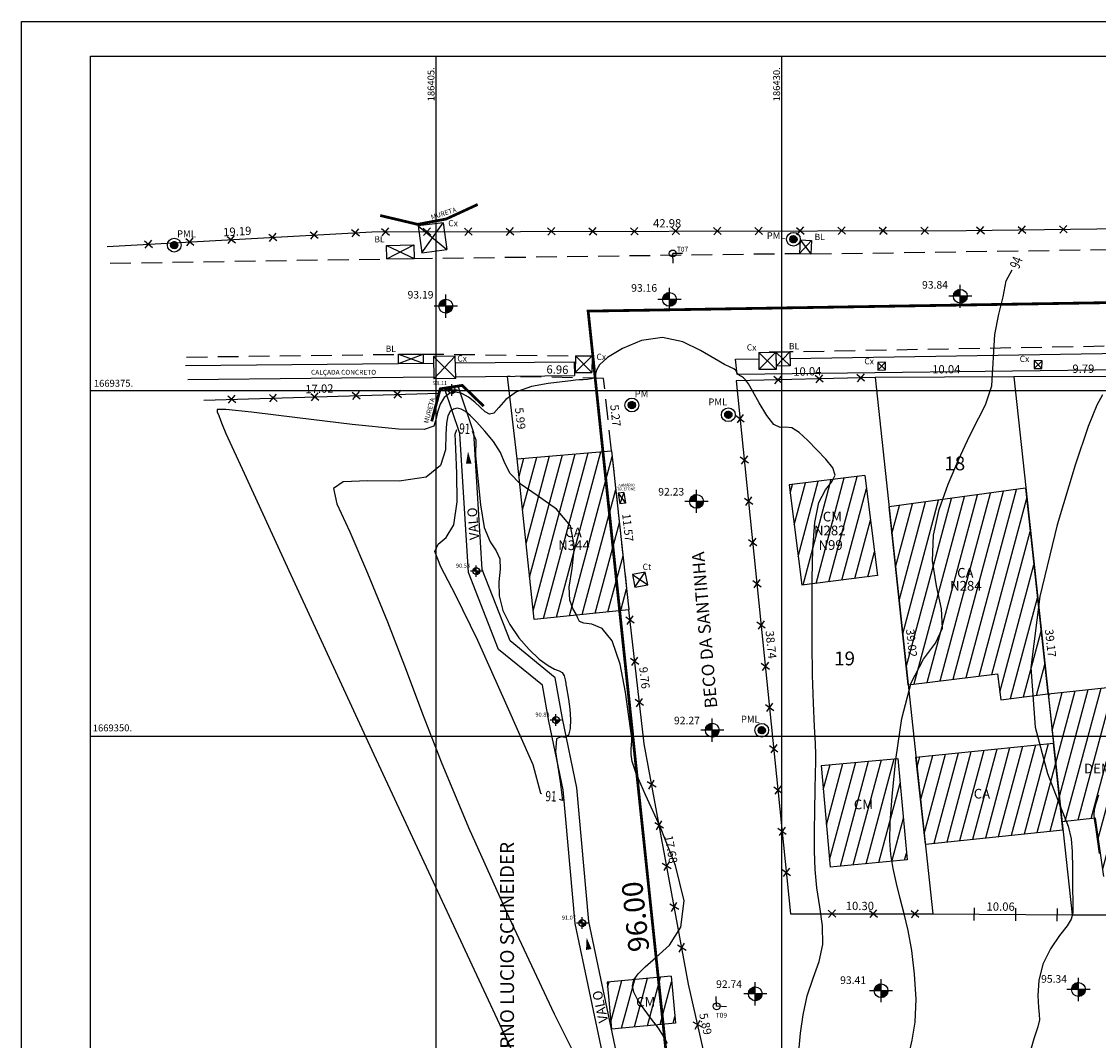
# Model space of a CAD drawing. Extents: x 186375 to 186576, y 1669273 to 1669402.
# Drawn here: x 186375 to 186453, y 1669328 to 1669402 of the extents above; entities that cross this region are included whole.
import ezdxf
from ezdxf.enums import TextEntityAlignment as Align

# ---------------------------------------------------------------- set-up
doc = ezdxf.new("R2010")
doc.units = 0
doc.header["$LTSCALE"] = 6
doc.header["$MEASUREMENT"] = 0
doc.linetypes.add('CONTINUO', pattern=[0])
doc.linetypes.add('HIDDEN', pattern=[0.375, 0.25, -0.125])
for name, color, linetype in [('BLOCO-ARMARIO-TELEFONE', 7, 'CONTINUOUS'), ('BLOCO-BOCA_DE_LOBO', 7, 'CONTINUOUS'), ('BLOCO-CERCA-ARAME-TELA', 7, 'CONTINUOUS'), ('BLOCO-COTA', 7, 'CONTINUOUS'), ('BLOCO-CX-LIG', 7, 'CONTINUOUS'), ('BLOCO-CX-TELEF', 7, 'CONTINUOUS'), ('BLOCO-DIV-MADEIRA', 7, 'CONTINUOUS'), ('BLOCO-POSTE', 7, 'CONTINUOUS'), ('CALÇADA', 7, 'CONTINUOUS'), ('CURVAS', 36, 'CONTINUOUS'), ('DIME', 7, 'CONTINUOUS'), ('DIV-CERCA-ARAME-OU-TELA', 1, 'CONTINUOUS'), ('DIV-CERCA-MADEIRA', 6, 'CONTINUOUS'), ('DIV-MURO-OU-PAREDE', 5, 'CONTINUOUS'), ('DIV-PROJETADA', 7, 'HIDDEN'), ('EDIF-ALVENARIA', 4, 'CONTINUOUS'), ('EDIF-MADEIRA', 3, 'CONTINUOUS'), ('FIO_DÁGUA', 4, 'CONTINUOUS'), ('HATCH-ALV', 4, 'CONTINUOUS'), ('HATCH-MADEIRA', 3, 'CONTINUOUS'), ('MARGEM-I', 10, 'CONTINUOUS'), ('MARGEN-EXT', 132, 'CONTINUOUS'), ('MATRICULA', 7, 'CONTINUOUS'), ('MEIO-FIO', 1, 'HIDDEN'), ('MURETA', 7, 'CONTINUOUS'), ('PINO-IMPLANTADO', 7, 'CONTINUOUS'), ('QUADRICULA', 149, 'CONTINUOUS'), ('REF-CADASTRAL', 4, 'CONTINUOUS'), ('TEX-COORD', 5, 'CONTINUOUS'), ('TEXTO-NUMERO', 7, 'CONTINUOUS'), ('TEXTO-RUAS', 7, 'CONTINUOUS'), ('TEXTO_CONFRONTANTES', 7, 'CONTINUOUS'), ('TEXTOS', 7, 'CONTINUOUS'), ('VALO', 4, 'CONTINUOUS')]:
    doc.layers.add(name, color=color, linetype=linetype)
doc.styles.add('ROMANS', font='romans')
doc.styles.add('SIMPLEX', font='simplex', dxfattribs={"height": 0.2})
pattern_1 = [(75, (0, 0), (-0.845185098, 0.22646666446), [])]
pattern_2 = [(45, (-179093.558075, -1670630.885106), (-0.01767766952966, 0.01767766952966), [])]

# ---------------------------------------------------------------- blocks, each defined once
blk = doc.blocks.new('CA')
at = {"layer": 'BLOCO-CERCA-ARAME-TELA'}
for p, q in [((-0.279, 0.251), (0.279, -0.251)), ((-0.251, -0.279), (0.251, 0.279))]:
    blk.add_line(p, q, dxfattribs=at)
blk = doc.blocks.new('MA')
at = {"layer": 'BLOCO-DIV-MADEIRA'}
blk.add_line((0, -0.45), (0, 0.45), dxfattribs=at)
blk = doc.blocks.new('POSTE')
at = {"layer": 'BLOCO-POSTE', "linetype": 'CONTINUOUS'}
h = blk.add_hatch(dxfattribs=at)
h.set_pattern_fill('ANSI31', color=256, scale=0.2, style=0)
h.set_pattern_definition([(45, (-179098.221058, -1670629.661075), (-0.01767766952966, 0.01767766952966), [])])
h.paths.add_polyline_path([(0.263, 0, 1), (-0.263, 0, 1)])
for radius in [0.5, 0.263]:
    blk.add_circle((0, 0), radius, dxfattribs=at)
blk = doc.blocks.new('BL-COTA')
at = {"layer": 'BLOCO-COTA', "linetype": 'CONTINUOUS'}
h = blk.add_hatch(dxfattribs=at)
h.set_pattern_fill('ANSI31', color=256, scale=0.2, style=0)
h.set_pattern_definition(pattern_2)
h.paths.add_polyline_path([(0, 0.5, 0.414214), (-0.5, 0), (0, 0)])
h = blk.add_hatch(dxfattribs=at)
h.set_pattern_fill('ANSI31', color=256, scale=0.2, style=0)
h.set_pattern_definition(pattern_2)
h.paths.add_polyline_path([(0.5, 0), (0, 0), (0, -0.5, 0.414214)])
for p, q in [((0, -0.837), (0, 0.837)), ((0.837, 0), (-0.837, 0))]:
    blk.add_line(p, q, dxfattribs=at)
blk.add_circle((0, 0), 0.5, dxfattribs=at)

msp = doc.modelspace()

# ---------------------------------------------------------------- hatches: boundary and pattern name
at = {"layer": 'HATCH-ALV'}
h = msp.add_hatch(dxfattribs=at)
h.set_pattern_fill('ANSI31', color=256, scale=7, angle=30, style=0)
h.set_pattern_definition(pattern_1)
h.paths.add_polyline_path([(186515.696, 1669367.72), (186507.935, 1669366.9), (186509.041, 1669355.512), (186517.036, 1669356.349)])
h.paths.add_polyline_path([(186517.102, 1669352.349), (186509.258, 1669351.36), (186510.412, 1669341.39), (186518.356, 1669342.4)])
h.paths.add_polyline_path([(186509.258, 1669351.36), (186499.365, 1669350.339), (186500.313, 1669341.221), (186503.869, 1669341.65), (186504.01, 1669340.74), (186510.412, 1669341.39)])
h.paths.add_polyline_path([(186506.566, 1669371.79), (186498.244, 1669370.91), (186499.617, 1669356.26), (186507.939, 1669357.14)])
h.paths.add_polyline_path([(186497.784, 1669365.541), (186491.084, 1669364.89), (186490.913, 1669366.731), (186487.729, 1669366.435), (186489.213, 1669351.94), (186499.097, 1669352.915)])
h.paths.add_polyline_path([(186485.654, 1669373.37), (186478.786, 1669372.675), (186480.095, 1669359.73), (186484.947, 1669360.221), (186485.637, 1669353.4), (186489.028, 1669353.747), (186487.998, 1669363.814), (186486.634, 1669363.675)])
h.paths.add_polyline_path([(186489.323, 1669350.862), (186484.667, 1669350.46), (186485.093, 1669346.77), (186484.136, 1669346.66), (186484.979, 1669339.35), (186490.444, 1669339.909)])
h.paths.add_polyline_path([(186478.473, 1669352.45), (186473.575, 1669351.994), (186473.056, 1669356.64), (186468.851, 1669356.164), (186469.611, 1669349.351), (186471.832, 1669349.55), (186472.753, 1669341.64), (186479.32, 1669342.27)])
h.paths.add_polyline_path([(186475.765, 1669372.543), (186468.895, 1669371.77), (186471.036, 1669356.43), (186478.614, 1669357.373), (186478.018, 1669363.271), (186476.822, 1669363.15)])
h.paths.add_polyline_path([(186467.398, 1669362.83), (186459.09, 1669361.88), (186459.709, 1669355.89), (186465.165, 1669356.1), (186468.105, 1669356.39)])
h.paths.add_polyline_path([(186464.33, 1669374.11), (186461.821, 1669373.826), (186461.688, 1669374.995), (186457.67, 1669374.54), (186458.97, 1669363.07), (186463.274, 1669363.558), (186462.742, 1669368.25), (186464.966, 1669368.502)])
h.paths.add_polyline_path([(186468.671, 1669356.446), (186465.165, 1669356.1), (186465.939, 1669349.114), (186464.275, 1669348.93), (186465.455, 1669338.28), (186470.66, 1669338.9)])
h.paths.add_polyline_path([(186458.94, 1669354.12), (186449.261, 1669353.062), (186450.258, 1669343.819), (186452.677, 1669344.08), (186453.285, 1669339.86), (186460.499, 1669340.83)])
h.paths.add_polyline_path([(186447.629, 1669367.938), (186437.75, 1669366.593), (186439.137, 1669353.727), (186445.598, 1669354.521), (186445.829, 1669352.641), (186449.246, 1669353.06)])
h.paths.add_polyline_path([(186449.644, 1669349.51), (186439.701, 1669348.489), (186440.379, 1669342.2), (186450.323, 1669343.22)])
h.paths.add_polyline_path([(186417.673, 1669370.65), (186410.858, 1669370.08), (186412.075, 1669358.45), (186418.936, 1669359.15)])
h.paths.add_polyline_path([(186436.251, 1669303.173), (186431.259, 1669302.17), (186432.64, 1669294.581), (186430.108, 1669294.12), (186431.628, 1669285.771), (186439.366, 1669286.06)])
h.paths.add_polyline_path([(186443.741, 1669290.5), (186438.65, 1669289.995), (186439.366, 1669286.06), (186439.428, 1669285.69), (186444.525, 1669286.024)])
h.paths.add_polyline_path([(186442.885, 1669322.053), (186434.493, 1669320.37), (186435.934, 1669312.761), (186434.553, 1669312.5), (186435.662, 1669306.407), (186441.664, 1669307.544), (186443.197, 1669299.447), (186447.004, 1669300.298)])
h.paths.add_polyline_path([(186453.642, 1669317.781), (186452.886, 1669321.865), (186445.658, 1669320.527), (186448.792, 1669303.605), (186456.019, 1669304.944)])
h.paths.add_polyline_path([(186460.405, 1669318.9), (186453.642, 1669317.781), (186456.292, 1669303.469), (186463.031, 1669304.717)])
h.paths.add_polyline_path([(186463.436, 1669291.302), (186458.593, 1669291.04), (186459.508, 1669286.1), (186464.358, 1669286.16)])
h.paths.add_polyline_path([(186488.269, 1669289.931), (186482.17, 1669289.803), (186482.013, 1669291.776), (186478.014, 1669291.692), (186479.017, 1669286.09), (186488.946, 1669286.298)])
h.paths.add_polyline_path([(186497.942, 1669291.328), (186487.993, 1669291.41), (186488.946, 1669286.298), (186498.864, 1669286.21)])
h.paths.add_polyline_path([(186495.613, 1669304.25), (186490.339, 1669303.29), (186491.654, 1669295.93), (186496.939, 1669296.892)])
h.paths.add_polyline_path([(186517.682, 1669292.579), (186507.497, 1669292.386), (186508.431, 1669286.837), (186518.626, 1669287.12)])
h.paths.add_polyline_path([(186512.914, 1669312.1), (186514.267, 1669312.334), (186512.809, 1669320.766), (186509.227, 1669320.163), (186508.923, 1669321.97), (186507.046, 1669323.151), (186502.447, 1669322.377), (186505.793, 1669302.505), (186514.107, 1669304.24)])
h.paths.add_polyline_path([(186501.327, 1669322.13), (186500.559, 1669326.289), (186497.913, 1669326.112), (186498.67, 1669321.676), (186494.122, 1669320.9), (186497.099, 1669303.6), (186501.099, 1669304.283), (186501.495, 1669301.966), (186504.678, 1669302.51)])
h.paths.add_polyline_path([(186491.635, 1669321.41), (186485.602, 1669320.4), (186487.554, 1669309.39), (186493.587, 1669310.4)])
h.paths.add_polyline_path([(186482.418, 1669321.314), (186476.219, 1669320.244), (186475.199, 1669325.427), (186471.967, 1669325.47), (186473.87, 1669314.839), (186475.051, 1669315.05), (186475.659, 1669311.654), (186476.791, 1669311.857), (186477.705, 1669306.752), (186484.893, 1669308.039)])
h.paths.add_polyline_path([(186511.519, 1669359.374), (186514.202, 1669359.368), (186514.204, 1669360.418), (186511.521, 1669360.424)], flags=24)
h.paths.add_polyline_path([(186511.854, 1669361.382), (186513.37, 1669361.368), (186513.38, 1669362.418), (186511.863, 1669362.432)], flags=24)
h.paths.add_polyline_path([(186511.534, 1669360.502), (186514.217, 1669360.496), (186514.219, 1669361.546), (186511.536, 1669361.552)], flags=24)
h.paths.add_polyline_path([(186513.214, 1669346.558), (186514.731, 1669346.544), (186514.74, 1669347.594), (186513.224, 1669347.608)], flags=24)
h.paths.add_polyline_path([(186504.679, 1669345.94), (186506.196, 1669345.927), (186506.206, 1669346.977), (186504.689, 1669346.99)], flags=24)
h.paths.add_polyline_path([(186502.577, 1669363.606), (186504.093, 1669363.592), (186504.103, 1669364.642), (186502.586, 1669364.656)], flags=24)
h.paths.add_polyline_path([(186502.257, 1669362.725), (186505.057, 1669362.719), (186505.059, 1669363.769), (186502.259, 1669363.775)], flags=24)
h.paths.add_polyline_path([(186492.805, 1669359.282), (186494.321, 1669359.268), (186494.331, 1669360.318), (186492.814, 1669360.332)], flags=24)
h.paths.add_polyline_path([(186492.485, 1669358.402), (186495.168, 1669358.396), (186495.171, 1669359.446), (186492.487, 1669359.452)], flags=24)
h.paths.add_polyline_path([(186482.415, 1669365.459), (186483.931, 1669365.445), (186483.941, 1669366.495), (186482.424, 1669366.509)], flags=24)
h.paths.add_polyline_path([(186482.095, 1669364.578), (186485.012, 1669364.572), (186485.014, 1669365.622), (186482.097, 1669365.628)], flags=24)
h.paths.add_polyline_path([(186486.497, 1669343.84), (186488.013, 1669343.827), (186488.023, 1669344.877), (186486.506, 1669344.89)], flags=24)
h.paths.add_polyline_path([(186474.251, 1669347.546), (186475.768, 1669347.533), (186475.777, 1669348.583), (186474.26, 1669348.596)], flags=24)
h.paths.add_polyline_path([(186473.931, 1669346.666), (186476.148, 1669346.661), (186476.15, 1669347.711), (186473.933, 1669347.716)], flags=24)
h.paths.add_polyline_path([(186472.396, 1669364.47), (186473.912, 1669364.457), (186473.922, 1669365.507), (186472.405, 1669365.52)], flags=24)
h.paths.add_polyline_path([(186472.076, 1669363.59), (186474.992, 1669363.584), (186474.995, 1669364.634), (186472.078, 1669364.64)], flags=24)
h.paths.add_polyline_path([(186462.997, 1669358.605), (186464.514, 1669358.591), (186464.523, 1669359.641), (186463.007, 1669359.655)], flags=24)
h.paths.add_polyline_path([(186460.291, 1669370.123), (186461.807, 1669370.109), (186461.817, 1669371.159), (186460.3, 1669371.173)], flags=24)
h.paths.add_polyline_path([(186466.458, 1669346.188), (186467.975, 1669346.174), (186467.984, 1669347.224), (186466.468, 1669347.237)], flags=24)
h.paths.add_polyline_path([(186466.138, 1669345.307), (186469.055, 1669345.301), (186469.057, 1669346.351), (186466.141, 1669346.357)], flags=24)
h.paths.add_polyline_path([(186454.155, 1669348.964), (186455.671, 1669348.95), (186455.681, 1669350), (186454.164, 1669350.014)], flags=24)
h.paths.add_polyline_path([(186453.664, 1669346.247), (186456.581, 1669346.241), (186456.583, 1669347.291), (186453.666, 1669347.297)], flags=24)
h.paths.add_polyline_path([(186451.684, 1669347.143), (186458.101, 1669347.13), (186458.103, 1669348.18), (186451.686, 1669348.193)], flags=24)
h.paths.add_polyline_path([(186454.201, 1669348.084), (186455.718, 1669348.07), (186455.727, 1669349.12), (186454.211, 1669349.134)], flags=24)
h.paths.add_polyline_path([(186441.989, 1669360.363), (186444.906, 1669360.357), (186444.908, 1669361.407), (186441.991, 1669361.413)], flags=24)
h.paths.add_polyline_path([(186442.495, 1669361.304), (186444.012, 1669361.29), (186444.022, 1669362.34), (186442.505, 1669362.354)], flags=24)
h.paths.add_polyline_path([(186443.697, 1669345.323), (186445.214, 1669345.31), (186445.223, 1669346.36), (186443.707, 1669346.373)], flags=24)
h.paths.add_polyline_path([(186413.646, 1669363.295), (186416.563, 1669363.288), (186416.565, 1669364.338), (186413.648, 1669364.345)], flags=24)
h.paths.add_polyline_path([(186414.152, 1669364.235), (186415.669, 1669364.221), (186415.678, 1669365.271), (186414.162, 1669365.285)], flags=24)
h.paths.add_polyline_path([(186433.482, 1669291.567), (186435.465, 1669291.563), (186435.467, 1669292.613), (186433.484, 1669292.617)], flags=24)
h.paths.add_polyline_path([(186433.988, 1669292.508), (186435.504, 1669292.494), (186435.514, 1669293.544), (186433.997, 1669293.558)], flags=24)
h.paths.add_polyline_path([(186440.916, 1669287.707), (186442.432, 1669287.693), (186442.442, 1669288.743), (186440.925, 1669288.757)], flags=24)
h.paths.add_polyline_path([(186438.854, 1669312.324), (186441.071, 1669312.319), (186441.073, 1669313.369), (186438.857, 1669313.374)], flags=24)
h.paths.add_polyline_path([(186439.36, 1669313.264), (186440.877, 1669313.25), (186440.887, 1669314.3), (186439.37, 1669314.314)], flags=24)
h.paths.add_polyline_path([(186449.741, 1669311.759), (186451.957, 1669311.754), (186451.96, 1669312.804), (186449.743, 1669312.809)], flags=24)
h.paths.add_polyline_path([(186450.247, 1669312.699), (186451.764, 1669312.685), (186451.773, 1669313.735), (186450.256, 1669313.749)], flags=24)
h.paths.add_polyline_path([(186456.951, 1669310.488), (186459.168, 1669310.483), (186459.17, 1669311.533), (186456.954, 1669311.538)], flags=24)
h.paths.add_polyline_path([(186457.457, 1669311.428), (186458.974, 1669311.415), (186458.984, 1669312.465), (186457.467, 1669312.478)], flags=24)
h.paths.add_polyline_path([(186460.427, 1669288.554), (186461.943, 1669288.54), (186461.953, 1669289.59), (186460.436, 1669289.604)], flags=24)
h.paths.add_polyline_path([(186482.555, 1669287.707), (186484.071, 1669287.694), (186484.081, 1669288.744), (186482.564, 1669288.757)], flags=24)
h.paths.add_polyline_path([(186492.593, 1669288.272), (186494.11, 1669288.259), (186494.119, 1669289.308), (186492.602, 1669289.322)], flags=24)
h.paths.add_polyline_path([(186492.876, 1669299.992), (186494.392, 1669299.978), (186494.402, 1669301.028), (186492.885, 1669301.042)], flags=24)
h.paths.add_polyline_path([(186512.528, 1669289.402), (186514.045, 1669289.388), (186514.054, 1669290.438), (186512.537, 1669290.452)], flags=24)
h.paths.add_polyline_path([(186505.914, 1669313.234), (186511.397, 1669313.222), (186511.4, 1669314.272), (186505.916, 1669314.284)], flags=24)
h.paths.add_polyline_path([(186507.463, 1669314.222), (186508.98, 1669314.208), (186508.989, 1669315.258), (186507.473, 1669315.272)], flags=24)
h.paths.add_polyline_path([(186496.745, 1669311.319), (186502.229, 1669311.308), (186502.231, 1669312.358), (186496.747, 1669312.369)], flags=24)
h.paths.add_polyline_path([(186496.745, 1669312.27), (186501.995, 1669312.259), (186501.997, 1669313.309), (186496.747, 1669313.32)], flags=24)
h.paths.add_polyline_path([(186498.294, 1669313.258), (186499.811, 1669313.244), (186499.82, 1669314.294), (186498.304, 1669314.308)], flags=24)
h.paths.add_polyline_path([(186488.248, 1669314.271), (186490.698, 1669314.266), (186490.7, 1669315.316), (186488.25, 1669315.321)], flags=24)
h.paths.add_polyline_path([(186488.754, 1669315.211), (186490.271, 1669315.198), (186490.28, 1669316.248), (186488.764, 1669316.261)], flags=24)
h.paths.add_polyline_path([(186478.159, 1669314.159), (186480.725, 1669314.154), (186480.728, 1669315.204), (186478.161, 1669315.209)], flags=24)
h.paths.add_polyline_path([(186478.665, 1669315.1), (186480.182, 1669315.086), (186480.191, 1669316.136), (186478.674, 1669316.149)], flags=24)
at = {"layer": 'HATCH-MADEIRA'}
h = msp.add_hatch(dxfattribs=at)
h.set_pattern_fill('ANSI31', color=256, scale=7, angle=30, style=0)
h.set_pattern_definition(pattern_1)
h.paths.add_polyline_path([(186431.435, 1669360.93), (186436.917, 1669361.62), (186435.998, 1669368.87), (186430.516, 1669368.18)])
h.paths.add_polyline_path([(186438.393, 1669348.4), (186432.832, 1669347.89), (186433.5, 1669340.54), (186439.061, 1669341.05)])
h.paths.add_polyline_path([(186422.302, 1669329.241), (186421.985, 1669332.65), (186417.357, 1669332.22), (186417.674, 1669328.811)])
h.paths.add_polyline_path([(186470.573, 1669318.85), (186464.522, 1669317.8), (186467.178, 1669303.34), (186473.229, 1669304.39)])
h.paths.add_polyline_path([(186432.474, 1669363.308), (186434.691, 1669363.303), (186434.693, 1669364.353), (186432.476, 1669364.358)], flags=24)
h.paths.add_polyline_path([(186432.79, 1669365.358), (186434.307, 1669365.375), (186434.295, 1669366.425), (186432.779, 1669366.408)], flags=24)
h.paths.add_polyline_path([(186432.148, 1669364.365), (186435.065, 1669364.359), (186435.067, 1669365.409), (186432.15, 1669365.415)], flags=24)
h.paths.add_polyline_path([(186435.033, 1669344.538), (186436.55, 1669344.554), (186436.538, 1669345.604), (186435.021, 1669345.588)], flags=24)
h.paths.add_polyline_path([(186419.286, 1669330.249), (186420.803, 1669330.265), (186420.791, 1669331.315), (186419.275, 1669331.299)], flags=24)
h.paths.add_polyline_path([(186467.871, 1669310.835), (186469.388, 1669310.852), (186469.376, 1669311.902), (186467.86, 1669311.885)], flags=24)
h.paths.add_polyline_path([(186467.555, 1669309.923), (186469.772, 1669309.918), (186469.774, 1669310.968), (186467.557, 1669310.973)], flags=24)

# ---------------------------------------------------------------- linework, layer by layer
at = {"layer": 'BLOCO-ARMARIO-TELEFONE'}
for p, q in [((186403.684, 1669386.92), (186403.946, 1669384.961)), ((186405.504, 1669387.15), (186405.764, 1669385.204)), ((186404.794, 1669377.48), (186404.815, 1669375.849)), ((186418.565, 1669367.64), (186418.167, 1669367.596)), ((186418.167, 1669367.596), (186418.679, 1669366.85)), ((186418.167, 1669367.596), (186418.281, 1669366.806)), ((186418.565, 1669367.64), (186418.281, 1669366.806)), ((186418.565, 1669367.64), (186418.679, 1669366.85)), ((186418.679, 1669366.85), (186418.281, 1669366.806))]:
    msp.add_line(p, q, dxfattribs=at)
at = {"layer": 'BLOCO-BOCA_DE_LOBO'}
for p, q in [((186431.324, 1669385.906), (186431.276, 1669384.93)), ((186431.276, 1669384.93), (186432.133, 1669385.866)), ((186431.324, 1669385.906), (186432.133, 1669385.866)), ((186431.324, 1669385.906), (186432.085, 1669384.89)), ((186432.133, 1669385.866), (186432.085, 1669384.89)), ((186401.409, 1669385.507), (186403.386, 1669385.54)), ((186401.425, 1669384.53), (186401.409, 1669385.507)), ((186401.409, 1669385.507), (186403.402, 1669384.563)), ((186401.425, 1669384.53), (186403.386, 1669385.54)), ((186403.386, 1669385.54), (186403.402, 1669384.563)), ((186401.425, 1669384.53), (186403.402, 1669384.563)), ((186431.276, 1669384.93), (186432.085, 1669384.89)), ((186402.264, 1669377.63), (186404.05, 1669377.65)), ((186402.271, 1669376.973), (186402.264, 1669377.63)), ((186402.264, 1669377.63), (186404.057, 1669376.989)), ((186402.271, 1669376.973), (186404.05, 1669377.65)), ((186404.05, 1669377.65), (186404.057, 1669376.989)), ((186429.559, 1669377.781), (186430.581, 1669377.8)), ((186429.559, 1669377.781), (186430.599, 1669376.792)), ((186429.559, 1669377.781), (186429.578, 1669376.773)), ((186429.578, 1669376.773), (186430.581, 1669377.8)), ((186430.581, 1669377.8), (186430.599, 1669376.792)), ((186402.271, 1669376.973), (186404.057, 1669376.989))]:
    msp.add_line(p, q, dxfattribs=at)
at = {"layer": 'BLOCO-CX-LIG'}
for p, q in [((186405.504, 1669387.15), (186403.684, 1669386.92)), ((186403.684, 1669386.92), (186405.764, 1669385.204)), ((186403.946, 1669384.961), (186405.504, 1669387.15)), ((186403.946, 1669384.961), (186405.764, 1669385.204)), ((186406.364, 1669377.5), (186404.794, 1669377.48)), ((186406.427, 1669375.87), (186404.794, 1669377.48)), ((186404.815, 1669375.849), (186406.364, 1669377.5)), ((186406.427, 1669375.87), (186406.364, 1669377.5)), ((186415.063, 1669377.52), (186415.048, 1669376.308)), ((186415.048, 1669376.308), (186416.275, 1669377.51)), ((186415.063, 1669377.52), (186416.275, 1669377.51)), ((186416.248, 1669376.31), (186415.063, 1669377.52)), ((186416.275, 1669377.51), (186416.248, 1669376.31)), ((186428.321, 1669377.759), (186429.559, 1669377.781)), ((186429.58, 1669376.542), (186428.321, 1669377.759)), ((186428.321, 1669377.759), (186428.341, 1669376.52)), ((186428.341, 1669376.52), (186429.559, 1669377.781)), ((186429.559, 1669377.781), (186429.58, 1669376.542)), ((186429.58, 1669376.542), (186428.341, 1669376.52)), ((186430.599, 1669376.792), (186429.578, 1669376.773)), ((186437.486, 1669377.054), (186436.932, 1669377.04)), ((186437.5, 1669376.5), (186436.932, 1669377.04)), ((186436.932, 1669377.04), (186436.946, 1669376.486)), ((186436.946, 1669376.486), (186437.486, 1669377.054)), ((186437.5, 1669376.5), (186437.486, 1669377.054)), ((186448.257, 1669377.17), (186448.249, 1669376.609)), ((186448.819, 1669377.161), (186448.249, 1669376.609)), ((186448.249, 1669376.609), (186448.81, 1669376.6)), ((186448.257, 1669377.17), (186448.81, 1669376.6)), ((186448.819, 1669377.161), (186448.257, 1669377.17)), ((186448.81, 1669376.6), (186448.819, 1669377.161)), ((186406.427, 1669375.87), (186404.815, 1669375.849)), ((186415.048, 1669376.308), (186416.248, 1669376.31)), ((186436.946, 1669376.486), (186437.5, 1669376.5))]:
    msp.add_line(p, q, dxfattribs=at)
at = {"layer": 'BLOCO-CX-TELEF'}
for p, q in [((186420.12, 1669361.88), (186419.203, 1669361.708)), ((186419.375, 1669360.79), (186420.12, 1669361.88)), ((186420.293, 1669360.962), (186420.12, 1669361.88)), ((186419.203, 1669361.708), (186420.293, 1669360.962)), ((186419.203, 1669361.708), (186419.375, 1669360.79)), ((186419.375, 1669360.79), (186420.293, 1669360.962))]:
    msp.add_line(p, q, dxfattribs=at)
at = {"layer": 'CALÇADA', "linetype": 'CONTINUO'}
for p, q in [((186426.651, 1669377.27), (186428.328, 1669377.296)), ((186430.59, 1669377.332), (186476.668, 1669378.054)), ((186386.857, 1669376.83), (186404.8, 1669376.996)), ((186406.383, 1669377.011), (186414.978, 1669377.09)), ((186414.978, 1669377.09), (186414.989, 1669376.099)), ((186426.763, 1669376.18), (186426.651, 1669377.27)), ((186476.684, 1669376.779), (186426.763, 1669376.18)), ((186387.024, 1669375.8), (186404.813, 1669375.99)), ((186406.422, 1669376.008), (186414.989, 1669376.099))]:
    msp.add_line(p, q, dxfattribs=at)
at = {"layer": 'CURVAS', "color": 36, "linetype": 'CONTINUO'}
for points in [[(186439.219, 1669327.037), (186439.428, 1669328.008), (186439.65, 1669329.32), (186439.706, 1669330.977), (186439.604, 1669332.785), (186439.398, 1669334.499), (186439.137, 1669335.937), (186438.849, 1669337.152), (186438.557, 1669338.261), (186438.283, 1669339.353), (186438.052, 1669340.426), (186437.887, 1669341.453), (186437.811, 1669342.467), (186437.836, 1669343.749), (186437.971, 1669345.641), (186438.234, 1669348.316), (186438.674, 1669351.276), (186439.349, 1669353.853), (186440.252, 1669355.573), (186441.12, 1669356.732), (186441.625, 1669357.817), (186441.558, 1669359.21), (186441.183, 1669360.882), (186440.884, 1669362.699), (186440.96, 1669364.549), (186441.38, 1669366.4), (186442.029, 1669368.245), (186442.793, 1669370.052), (186443.565, 1669371.698), (186444.24, 1669373.038), (186444.729, 1669373.973), (186445.175, 1669375.339), (186445.392, 1669379.06), (186445.695, 1669380.531), (186445.998, 1669381.786), (186446.215, 1669382.955), (186446.652, 1669383.748)], [(186431.247, 1669327.465), (186431.355, 1669328.517), (186431.534, 1669329.841), (186431.834, 1669331.22), (186432.267, 1669332.493), (186432.7, 1669333.7), (186432.966, 1669334.939), (186432.949, 1669336.275), (186432.75, 1669337.667), (186432.526, 1669339.044), (186432.398, 1669340.362), (186432.359, 1669341.685), (186432.367, 1669343.1), (186432.39, 1669344.644), (186432.415, 1669346.132), (186432.439, 1669347.328), (186432.456, 1669348.093), (186432.456, 1669348.686), (186432.428, 1669349.466), (186432.366, 1669350.714), (186432.289, 1669352.404), (186432.223, 1669354.43), (186432.188, 1669356.685), (186432.181, 1669359.045), (186432.197, 1669361.382), (186432.241, 1669363.565), (186432.373, 1669365.453), (186432.669, 1669366.903), (186433.148, 1669367.831), (186433.625, 1669368.411), (186433.86, 1669368.875), (186433.68, 1669369.414), (186433.184, 1669370.039), (186432.534, 1669370.717), (186431.872, 1669371.4), (186431.255, 1669371.974), (186430.717, 1669372.31), (186430.273, 1669372.352), (186429.867, 1669372.331), (186429.426, 1669372.549), (186428.902, 1669373.208), (186428.361, 1669374.108), (186427.896, 1669374.945), (186427.576, 1669375.485), (186427.368, 1669375.772), (186427.214, 1669375.917), (186427.067, 1669376.016), (186426.931, 1669376.104), (186426.822, 1669376.203), (186426.743, 1669376.325), (186426.658, 1669376.458), (186426.519, 1669376.582), (186426.271, 1669376.7), (186425.839, 1669376.9), (186425.138, 1669377.291), (186424.114, 1669377.914), (186422.829, 1669378.532), (186421.372, 1669378.838), (186419.853, 1669378.621), (186418.459, 1669378.05), (186417.398, 1669377.39), (186416.812, 1669376.858), (186416.581, 1669376.473), (186416.521, 1669376.205), (186416.473, 1669376.026), (186416.38, 1669375.914), (186416.209, 1669375.848), (186415.943, 1669375.811), (186415.631, 1669375.79), (186415.336, 1669375.774), (186415.082, 1669375.754), (186414.73, 1669375.716), (186414.099, 1669375.646), (186413.088, 1669375.523), (186411.897, 1669375.299), (186410.807, 1669374.916), (186410.031, 1669374.36), (186409.519, 1669373.783), (186409.157, 1669373.38), (186408.844, 1669373.294), (186408.532, 1669373.468), (186408.187, 1669373.797), (186407.783, 1669374.178), (186407.333, 1669374.533), (186406.86, 1669374.788), (186406.388, 1669374.881), (186405.948, 1669374.789), (186405.573, 1669374.5), (186405.288, 1669374.023), (186405.092, 1669373.447), (186404.975, 1669372.883), (186404.826, 1669372.434), (186404.128, 1669372.184), (186402.261, 1669372.211), (186398.91, 1669372.545), (186394.967, 1669373.027), (186391.626, 1669373.449), (186389.785, 1669373.647), (186389.154, 1669373.634), (186389.143, 1669373.465), (186389.261, 1669373.194), (186389.391, 1669372.875), (186389.513, 1669372.559), (186389.788, 1669371.91), (186391.092, 1669369.041), (186394.483, 1669361.681), (186400.492, 1669348.69), (186407.563, 1669333.464), (186413.612, 1669320.537)], [(186421.715, 1669327.765), (186421.446, 1669328.295), (186421.076, 1669328.871), (186420.578, 1669329.543), (186420.041, 1669330.253), (186419.579, 1669330.918), (186419.289, 1669331.475), (186419.193, 1669331.947), (186419.292, 1669332.377), (186419.593, 1669332.814), (186420.118, 1669333.325), (186420.891, 1669333.986), (186421.863, 1669334.886), (186422.683, 1669336.195), (186422.924, 1669338.097), (186422.315, 1669340.65), (186421.213, 1669343.4), (186420.129, 1669345.764), (186419.463, 1669347.306), (186419.17, 1669348.178), (186419.091, 1669348.68), (186419.088, 1669349.063), (186419.114, 1669349.38), (186419.139, 1669349.636), (186419.137, 1669349.885), (186419.079, 1669350.383), (186418.938, 1669351.435), (186418.685, 1669353.197), (186418.292, 1669355.218), (186417.729, 1669356.899), (186417.004, 1669357.798), (186416.259, 1669358.109), (186415.675, 1669358.183), (186415.372, 1669358.311), (186415.241, 1669358.536), (186415.115, 1669358.842), (186414.882, 1669359.238), (186414.66, 1669359.836), (186414.62, 1669360.779), (186414.839, 1669362.137), (186415.004, 1669363.706), (186414.706, 1669365.21), (186413.689, 1669366.437), (186412.307, 1669367.42), (186411.067, 1669368.253), (186410.343, 1669369.019), (186409.967, 1669369.765), (186409.64, 1669370.526), (186409.135, 1669371.318), (186408.517, 1669372.078), (186407.924, 1669372.726), (186407.46, 1669373.196), (186407.105, 1669373.501), (186406.804, 1669373.67), (186406.514, 1669373.727), (186406.244, 1669373.671), (186406.013, 1669373.494), (186405.84, 1669373.176), (186405.732, 1669372.65), (186405.693, 1669371.834), (186405.661, 1669370.718), (186405.314, 1669369.575), (186404.262, 1669368.747), (186402.312, 1669368.459), (186400.052, 1669368.466), (186398.267, 1669368.404), (186397.562, 1669367.934), (186397.818, 1669366.806), (186398.737, 1669364.794), (186400.033, 1669361.805), (186401.471, 1669358.275), (186402.829, 1669354.777), (186404.001, 1669351.628), (186405.345, 1669348.147), (186407.338, 1669343.401), (186410.249, 1669336.9), (186413.525, 1669329.921), (186416.406, 1669324.188)], [(186412.631, 1669345.836), (186412.568, 1669345.856), (186412, 1669347.926), (186410.023, 1669352.402), (186408.003, 1669356.936), (186406.385, 1669360.219), (186405.326, 1669362.251), (186404.908, 1669363.36), (186405.136, 1669363.905), (186405.713, 1669364.373), (186406.263, 1669365.283), (186406.501, 1669366.966), (186406.497, 1669369.003), (186406.41, 1669370.785), (186406.372, 1669371.852), (186406.486, 1669372.198)], [(186407.595, 1669372.073), (186407.859, 1669371.45), (186407.838, 1669370.295), (186408.007, 1669368.639), (186408.191, 1669366.752), (186408.474, 1669365.109), (186408.895, 1669364.054), (186409.329, 1669363.401), (186409.608, 1669362.828), (186409.626, 1669362.08), (186409.533, 1669361.162), (186409.539, 1669360.147), (186409.81, 1669359.102), (186410.315, 1669358.076), (186410.976, 1669357.117), (186411.714, 1669356.27), (186412.445, 1669355.583), (186413.083, 1669355.106), (186413.563, 1669354.857), (186413.896, 1669354.733), (186414.115, 1669354.604), (186414.251, 1669354.372), (186414.326, 1669354.091), (186414.364, 1669353.849), (186414.382, 1669353.714), (186414.388, 1669353.664), (186414.389, 1669353.657), (186414.389, 1669353.657)], [(186414.389, 1669353.657), (186414.56, 1669352.671), (186414.66, 1669351.956), (186414.719, 1669351.211), (186414.697, 1669350.556), (186414.574, 1669350.089), (186414.336, 1669349.899), (186414, 1669349.966), (186413.706, 1669349.819), (186413.627, 1669348.878), (186413.969, 1669346.701), (186414.122, 1669345.357), (186413.902, 1669345.428)], [(186452.91, 1669345.746), (186452.704, 1669345.129), (186452.59, 1669344.666), (186452.557, 1669344.345), (186452.593, 1669344.004), (186452.684, 1669343.446), (186452.816, 1669342.551), (186452.957, 1669341.521)]]:
    msp.add_lwpolyline(points, dxfattribs=at)
at = {"layer": 'CURVAS', "color": 16, "linetype": 'CONTINUO', "elevation": 95}
msp.add_lwpolyline([(186453.192, 1669374.699), (186452.782, 1669373.948), (186452.162, 1669372.417), (186451.208, 1669369.617), (186449.901, 1669365.289), (186448.661, 1669360.107), (186448.016, 1669354.977), (186448.316, 1669350.657), (186449.202, 1669347.309), (186450.137, 1669344.947), (186450.699, 1669343.503), (186450.932, 1669342.572), (186450.993, 1669341.668), (186451.015, 1669340.441), (186451.029, 1669339.086), (186451.04, 1669337.936), (186451.035, 1669337.222), (186450.933, 1669336.766), (186450.631, 1669336.291), (186450.08, 1669335.574), (186449.43, 1669334.628), (186448.884, 1669333.522), (186448.594, 1669332.341), (186448.515, 1669331.237), (186448.553, 1669330.379), (186448.616, 1669329.862), (186448.625, 1669329.483), (186448.503, 1669328.967), (186448.22, 1669328.121), (186447.927, 1669327.093)], dxfattribs=at)
at = {"layer": 'DIV-CERCA-ARAME-OU-TELA'}
for p, q in [((186443.326, 1669386.59), (186495.362, 1669387.22)), ((186381.19, 1669385.43), (186400.349, 1669386.49)), ((186400.349, 1669386.49), (186443.326, 1669386.59)), ((186436.742, 1669375.95), (186426.701, 1669375.7)), ((186426.701, 1669375.7), (186430.627, 1669337.16)), ((186388.189, 1669374.32), (186405.206, 1669374.83)), ((186420.029, 1669349.45), (186418.936, 1669359.15)), ((186423.251, 1669332.07), (186420.029, 1669349.45)), ((186430.627, 1669337.16), (186440.923, 1669337.15)), ((186424.54, 1669326.32), (186423.251, 1669332.07))]:
    msp.add_line(p, q, dxfattribs=at)
at = {"layer": 'DIV-CERCA-MADEIRA'}
msp.add_line((186440.923, 1669337.15), (186450.987, 1669337.07), dxfattribs=at)
at = {"layer": 'DIV-MURO-OU-PAREDE'}
for p, q in [((186410.858, 1669370.08), (186410.141, 1669376.03)), ((186446.783, 1669376.01), (186436.742, 1669375.95)), ((186436.742, 1669375.95), (186440.923, 1669337.15)), ((186456.568, 1669376.03), (186446.783, 1669376.01)), ((186446.783, 1669376.01), (186450.987, 1669337.07)), ((186450.987, 1669337.07), (186460.961, 1669337.1))]:
    msp.add_line(p, q, dxfattribs=at)
at = {"layer": 'DIV-PROJETADA'}
for p, q in [((186417.097, 1669375.891), (186410.141, 1669376.03)), ((186417.673, 1669370.65), (186417.097, 1669375.891)), ((186417.673, 1669370.65), (186418.936, 1669359.15))]:
    msp.add_line(p, q, dxfattribs=at)
at = {"layer": 'EDIF-ALVENARIA'}
for p, q in [((186410.858, 1669370.08), (186417.673, 1669370.65)), ((186417.673, 1669370.65), (186418.936, 1669359.15)), ((186412.075, 1669358.45), (186410.858, 1669370.08)), ((186447.629, 1669367.938), (186437.75, 1669366.593)), ((186447.629, 1669367.938), (186449.246, 1669353.06)), ((186439.137, 1669353.727), (186437.75, 1669366.593)), ((186418.936, 1669359.15), (186412.075, 1669358.45)), ((186439.137, 1669353.727), (186445.598, 1669354.521)), ((186445.598, 1669354.521), (186445.829, 1669352.641)), ((186449.261, 1669353.062), (186458.94, 1669354.12)), ((186445.829, 1669352.641), (186449.246, 1669353.06)), ((186449.261, 1669353.062), (186450.258, 1669343.819)), ((186439.701, 1669348.489), (186449.644, 1669349.51)), ((186450.323, 1669343.22), (186449.644, 1669349.51)), ((186440.379, 1669342.2), (186439.701, 1669348.489)), ((186452.677, 1669344.08), (186450.258, 1669343.819)), ((186453.285, 1669339.86), (186452.677, 1669344.08)), ((186440.379, 1669342.2), (186450.323, 1669343.22))]:
    msp.add_line(p, q, dxfattribs=at)
at = {"layer": 'EDIF-MADEIRA'}
for p, q in [((186435.998, 1669368.87), (186430.516, 1669368.18)), ((186435.998, 1669368.87), (186436.917, 1669361.62)), ((186430.516, 1669368.18), (186431.435, 1669360.93)), ((186436.917, 1669361.62), (186431.435, 1669360.93)), ((186432.832, 1669347.89), (186438.393, 1669348.4)), ((186432.832, 1669347.89), (186433.5, 1669340.54)), ((186438.393, 1669348.4), (186439.061, 1669341.05)), ((186439.061, 1669341.05), (186433.5, 1669340.54)), ((186421.985, 1669332.65), (186417.357, 1669332.22)), ((186417.357, 1669332.22), (186417.674, 1669328.811)), ((186421.985, 1669332.65), (186422.302, 1669329.241)), ((186422.302, 1669329.241), (186417.674, 1669328.811))]:
    msp.add_line(p, q, dxfattribs=at)
at = {"layer": 'FIO_DÁGUA'}
for points in [[(186407.48, 1669367.47, 0, 0, 0), (186407.299, 1669370.598, 0, 0.4, 0), (186407.35, 1669369.719, 0.4, 0.4, 0)], [(186416.422, 1669332.353, 0, 0, 0), (186415.876, 1669335.438, 0, 0.4, 0), (186416.029, 1669334.571, 0.4, 0.4, 0)]]:
    msp.add_lwpolyline(points, format="xyseb", dxfattribs=at)
at = {"layer": 'MARGEM-I', "color": 7}
for p, q in [((186375, 1669272.5), (186375, 1669401.703)), ((186380, 1669399.203), (186573.907, 1669399.203)), ((186380, 1669275), (186380, 1669399.203))]:
    msp.add_line(p, q, dxfattribs=at)
at = {"layer": 'MARGEN-EXT', "color": 7}
msp.add_line((186375, 1669401.703), (186576.407, 1669401.703), dxfattribs=at)
at = {"layer": 'MATRICULA', "linetype": 'HIDDEN', "const_width": 0.2}
msp.add_lwpolyline([(186526.012, 1669286.91), (186515.972, 1669382.384), (186415.986, 1669380.754), (186426.025, 1669285.281), (186526.012, 1669286.91)], dxfattribs=at)
at = {"layer": 'MEIO-FIO'}
for p, q in [((186381.418, 1669384.22), (186401.425, 1669384.53)), ((186466.807, 1669378.45), (186430.581, 1669377.8)), ((186386.941, 1669377.43), (186402.264, 1669377.63)), ((186402.264, 1669377.63), (186404.05, 1669377.65)), ((186404.05, 1669377.65), (186415.063, 1669377.52)), ((186415.063, 1669377.52), (186416.275, 1669377.51)), ((186430.581, 1669377.8), (186428.321, 1669377.759))]:
    msp.add_line(p, q, dxfattribs=at)
msp.add_lwpolyline([(186401.425, 1669384.53), (186403.221, 1669384.56), (186431.276, 1669384.93), (186432.085, 1669384.89), (186467.333, 1669385.42), (186468.082, 1669385.4), (186523.689, 1669386.063)], dxfattribs=at)
at = {"layer": 'MURETA', "linetype": 'CONTINUO', "const_width": 0.2}
for points in [[(186407.995, 1669388.47), (186405.721, 1669387.42), (186403.653, 1669387.03), (186400.946, 1669387.67)], [(186408.427, 1669373.88), (186406.877, 1669375.38), (186405.285, 1669375.13), (186404.669, 1669372.78)]]:
    msp.add_lwpolyline(points, dxfattribs=at)
at = {"layer": 'PINO-IMPLANTADO', "linetype": 'CONTINUO'}
for p, q in [((186422.103, 1669384.929), (186422.809, 1669384.938)), ((186422.809, 1669384.938), (186422.103, 1669384.929)), ((186422.144, 1669384.224), (186422.103, 1669384.929)), ((186425.282, 1669330.463), (186425.241, 1669331.168)), ((186425.987, 1669330.426), (186425.282, 1669330.463))]:
    msp.add_line(p, q, dxfattribs=at)
at = {"layer": 'PINO-IMPLANTADO'}
for centre in [(186422.103, 1669384.929), (186425.282, 1669330.463)]:
    msp.add_circle(centre, 0.245, dxfattribs=at)
at = {"layer": 'QUADRICULA'}
for p, q in [((186405, 1669275), (186405, 1669399.203)), ((186430, 1669275), (186430, 1669399.203)), ((186380, 1669375), (186530, 1669375)), ((186380, 1669350), (186530, 1669350))]:
    msp.add_line(p, q, dxfattribs=at)
at = {"layer": 'VALO'}
for p, q in [((186406.713, 1669371.89), (186405.587, 1669375.177)), ((186407.711, 1669371.951), (186406.575, 1669375.333)), ((186407.326, 1669361.842), (186406.713, 1669371.89)), ((186408.314, 1669362.061), (186407.711, 1669371.951)), ((186409.512, 1669356.28), (186407.326, 1669361.842)), ((186410.347, 1669356.89), (186408.314, 1669362.061)), ((186412.691, 1669353.69), (186409.512, 1669356.28)), ((186413.612, 1669354.23), (186410.347, 1669356.89)), ((186414.127, 1669351.28), (186413.612, 1669354.23)), ((186413.145, 1669351.092), (186412.691, 1669353.69)), ((186414.179, 1669346.113), (186413.145, 1669351.092)), ((186415.17, 1669346.26), (186414.127, 1669351.28)), ((186416.032, 1669336.6), (186415.17, 1669346.26)), ((186415.041, 1669336.452), (186414.179, 1669346.113)), ((186417.116, 1669326.617), (186415.041, 1669336.452)), ((186418.036, 1669327.1), (186416.032, 1669336.6))]:
    msp.add_line(p, q, dxfattribs=at)

# ---------------------------------------------------------------- block references
at = {"layer": 'BLOCO-CERCA-ARAME-TELA'}
for p, rotation in [((186399.163, 1669386.424), 3.166745186138245), ((186401.326, 1669386.492), 0.1333170676517724), ((186404.326, 1669386.499), 0.1333170676517724), ((186407.326, 1669386.506), 0.1333170676517724), ((186410.326, 1669386.513), 0.1333170676517724), ((186413.326, 1669386.52), 0.1333170676517724), ((186416.326, 1669386.527), 0.1333170676517724), ((186419.326, 1669386.534), 0.1333170676517724), ((186422.326, 1669386.541), 0.1333170676517724), ((186425.326, 1669386.548), 0.1333170676517724), ((186428.326, 1669386.555), 0.1333170676517724), ((186431.326, 1669386.562), 0.1333170676517724), ((186434.326, 1669386.569), 0.1333170676517724), ((186437.326, 1669386.576), 0.1333170676517724), ((186440.326, 1669386.583), 0.1333170676517724), ((186444.366, 1669386.603), 0.6936462752808342), ((186447.366, 1669386.639), 0.6936462752808342), ((186450.365, 1669386.675), 0.6936462752808342), ((186384.185, 1669385.596), 3.166745186138245), ((186387.181, 1669385.761), 3.166745186138245), ((186390.176, 1669385.927), 3.166745186138245), ((186393.172, 1669386.093), 3.166745186138245), ((186396.167, 1669386.259), 3.166745186138245), ((186429.7, 1669375.775), 181.4262509853497), ((186432.699, 1669375.849), 181.4262509853497), ((186435.698, 1669375.924), 181.4262509853497), ((186402.208, 1669374.74), 1.715751620599976), ((186390.213, 1669374.381), 1.715751620599976), ((186393.212, 1669374.47), 1.715751620599976), ((186396.21, 1669374.56), 1.715751620599976), ((186399.209, 1669374.65), 1.715751620599976), ((186426.979, 1669372.975), 275.816552960942), ((186427.283, 1669369.99), 275.816552960942), ((186427.587, 1669367.006), 275.816552960942), ((186427.891, 1669364.021), 275.816552960942), ((186428.195, 1669361.036), 275.816552960942), ((186419.021, 1669358.393), 96.4289942022394), ((186428.499, 1669358.052), 275.816552960942), ((186419.357, 1669355.412), 96.4289942022394), ((186428.803, 1669355.067), 275.816552960942), ((186419.693, 1669352.431), 96.4289942022394), ((186429.107, 1669352.083), 275.816552960942), ((186429.411, 1669349.098), 275.816552960942), ((186420.576, 1669346.5), 100.5025732960072), ((186429.715, 1669346.114), 275.816552960942), ((186421.123, 1669343.551), 100.5025732960072), ((186430.019, 1669343.129), 275.816552960942), ((186421.67, 1669340.601), 100.5025732960072), ((186430.323, 1669340.145), 275.816552960942), ((186422.216, 1669337.651), 100.5025732960072), ((186433.627, 1669337.157), 359.9443514359457), ((186436.627, 1669337.154), 359.9443514359457), ((186439.627, 1669337.151), 359.9443514359457), ((186422.763, 1669334.701), 100.5025732960072), ((186423.907, 1669329.143), 102.6353249207872)]:
    msp.add_blockref('CA', p, dxfattribs=dict(at, rotation=rotation))
at = {"layer": 'BLOCO-COTA'}
for p in [(186421.868, 1669381.603), (186442.906, 1669381.827), (186405.692, 1669381.11), (186423.826, 1669366.99), (186424.963, 1669350.44), (186428.074, 1669331.37), (186437.176, 1669331.59), (186451.451, 1669331.68)]:
    msp.add_blockref('BL-COTA', p, dxfattribs=at)
at = {"layer": 'BLOCO-COTA', "xscale": 0.5, "yscale": 0.5, "zscale": 0.5}
for p in [(186406.122, 1669375.042), (186407.897, 1669361.943), (186413.652, 1669351.169), (186415.559, 1669336.481)]:
    msp.add_blockref('BL-COTA', p, dxfattribs=at)
at = {"layer": 'BLOCO-DIV-MADEIRA', "rotation": 359.5445582461668}
for p in [(186443.923, 1669337.126), (186446.923, 1669337.102), (186449.923, 1669337.078)]:
    msp.add_blockref('MA', p, dxfattribs=at)
at = {"layer": 'BLOCO-POSTE'}
for p in [(186386.049, 1669385.53), (186430.831, 1669385.95), (186419.151, 1669373.96), (186426.127, 1669373.26), (186428.541, 1669350.43)]:
    msp.add_blockref('POSTE', p, dxfattribs=at)

# ---------------------------------------------------------------- texts
at = {"layer": 'BLOCO-ARMARIO-TELEFONE'}
for s, rotation, p in [('TELEFONE', 1.09262, (186418.071, 1669367.772)), ('ARMÁRIO', 0.7854, (186418.174, 1669368.055))]:
    msp.add_text(s, height=0.2, rotation=rotation, dxfattribs=at).set_placement(p)
at = {"layer": 'BLOCO-BOCA_DE_LOBO'}
for p in [(186400.524, 1669385.726), (186432.367, 1669385.898), (186401.343, 1669377.807), (186430.513, 1669377.996)]:
    msp.add_text('BL', height=0.45, dxfattribs=at).set_placement(p)
at = {"layer": 'BLOCO-COTA', "style": 'ROMANS'}
for s, height, p in [('93.84', 0.55, (186440.139, 1669382.38)), ('93.19', 0.55, (186402.925, 1669381.663)), ('93.16', 0.55, (186419.1, 1669382.156)), ('93.11', 0.3, (186404.762, 1669375.401)), ('92.23', 0.55, (186421.059, 1669367.413)), ('90.53', 0.3, (186406.416, 1669362.187)), ('90.83', 0.3, (186412.172, 1669351.413)), ('92.27', 0.55, (186422.196, 1669350.863)), ('91.07', 0.3, (186414.078, 1669336.725)), ('92.74', 0.55, (186425.242, 1669331.793)), ('93.41', 0.55, (186434.215, 1669332.078)), ('95.34', 0.55, (186448.749, 1669332.168))]:
    msp.add_text(s, height=height, dxfattribs=at).set_placement(p)
at = {"layer": 'BLOCO-CX-LIG'}
for p in [(186405.868, 1669386.884), (186427.462, 1669377.903), (186406.522, 1669377.106), (186416.588, 1669377.222), (186435.963, 1669376.902), (186447.2, 1669377.074)]:
    msp.add_text('Cx', height=0.45, dxfattribs=at).set_placement(p)
at = {"layer": 'BLOCO-CX-TELEF'}
msp.add_text('Ct', height=0.45, dxfattribs=at).set_placement((186419.924, 1669362.03))
at = {"layer": 'BLOCO-POSTE'}
for s, p in [('PML', (186386.25, 1669386.096)), ('PML', (186428.903, 1669385.963)), ('PM', (186419.352, 1669374.526)), ('PML', (186424.684, 1669373.935)), ('PML', (186427.037, 1669350.988))]:
    msp.add_text(s, height=0.5, dxfattribs=at).set_placement(p)
at = {"layer": 'CURVAS', "color": 36, "linetype": 'CONTINUO', "style": 'SIMPLEX', "width": 0.699986}
for s, rotation, p in [('94', 68.40095, (186447.151, 1669383.762, 95)), ('91', 358.04461, (186406.654, 1669371.89, 95)), ('91', 358.04461, (186412.889, 1669345.299, 95))]:
    msp.add_text(s, height=0.75, rotation=rotation, dxfattribs=at).set_placement(p)
at = {"layer": 'DIME'}
for s, rotation, p in [('19.19', 3.16675, (186390.62, 1669386.22)), ('42.98', 0.13332, (186421.702, 1669386.808)), ('6.96', 358.85839, (186413.759, 1669376.226)), ('10.04', 1.42625, (186431.849, 1669376.096)), ('10.04', 0.34237, (186441.895, 1669376.249)), ('9.79', 0.11711, (186451.809, 1669376.288)), ('17.02', 1.71575, (186396.555, 1669374.839)), ('5.99', 276.87125, (186410.782, 1669372.954)), ('5.27', 276.26745, (186417.666, 1669373.166)), ('11.57', 276.26745, (186418.556, 1669365.063)), ('38.74', 275.81655, (186428.917, 1669356.591)), ('39.02', 276.15033, (186439.085, 1669356.712)), ('39.17', 276.16184, (186449.137, 1669356.702)), ('9.76', 276.42899, (186419.764, 1669354.196)), ('17.68', 280.50257, (186421.686, 1669341.766)), ('10.30', 359.94435, (186435.641, 1669337.423)), ('10.06', 359.54456, (186445.823, 1669337.379)), ('5.89', 282.63532, (186424.187, 1669329.123))]:
    msp.add_text(s, height=0.6, rotation=rotation, dxfattribs=at).set_placement(p, align=Align.CENTER)
at = {"layer": 'EDIF-ALVENARIA'}
for p in [(186414.329, 1669364.408), (186442.672, 1669361.477), (186443.874, 1669345.497)]:
    msp.add_text('CA', height=0.7, rotation=359.48072, dxfattribs=at).set_placement(p)
at = {"layer": 'EDIF-MADEIRA'}
for p in [(186432.963, 1669365.535), (186435.206, 1669344.715), (186419.459, 1669330.426)]:
    msp.add_text('CM', height=0.7, rotation=0.62953, dxfattribs=at).set_placement(p)
at = {"layer": 'FIO_DÁGUA'}
for rotation, p in [(94.50727, (186408.113, 1669364.227)), (101.90975, (186417.446, 1669329.354))]:
    msp.add_text('VALO', height=0.7, rotation=rotation, dxfattribs=at).set_placement(p)
at = {"layer": 'MATRICULA'}
msp.add_text('96.00', height=1.5, rotation=96.09007, dxfattribs=at).set_placement((186420.423, 1669334.486))
at = {"layer": 'PINO-IMPLANTADO', "style": 'ROMANS'}
for s, p in [('T07', (186422.405, 1669385.055)), ('T09', (186425.219, 1669329.639))]:
    msp.add_text(s, height=0.35, dxfattribs=at).set_placement(p)
at = {"layer": 'REF-CADASTRAL'}
for s, p in [('18', (186441.746, 1669369.237)), ('19', (186433.776, 1669355.128))]:
    msp.add_text(s, height=1, dxfattribs=at).set_placement(p)
at = {"layer": 'TEX-COORD'}
for s, rotation, p in [('186405.', 90.17243, (186404.873, 1669395.933)), ('186430.', 90.17243, (186429.873, 1669395.933)), ('1669375.', 0.17243, (186380.234, 1669375.279)), ('1669350.', 0.17243, (186380.154, 1669350.348))]:
    msp.add_text(s, height=0.5, rotation=rotation, dxfattribs=at).set_placement(p)
at = {"layer": 'TEXTO-NUMERO'}
for s, p in [('N282', (186432.324, 1669364.54)), ('N344', (186413.821, 1669363.469)), ('N99', (186432.649, 1669363.483)), ('N284', (186442.165, 1669360.538)), ('DEMAE-262', (186451.859, 1669347.318))]:
    msp.add_text(s, height=0.7, rotation=359.87771, dxfattribs=at).set_placement(p)
at = {"layer": 'TEXTO-RUAS'}
msp.add_text('BECO DA SANTINHA', height=0.9, rotation=94.88062, dxfattribs=at).set_placement((186425.337, 1669352.07))
at = {"layer": 'TEXTO_CONFRONTANTES'}
msp.add_text('ARNO LUCIO SCHNEIDER', height=1, rotation=90.04011, dxfattribs=at).set_placement((186410.628, 1669326.564))
at = {"layer": 'TEXTOS'}
for rotation, p in [(17.73489, (186404.674, 1669387.369)), (75.19186, (186404.424, 1669372.601))]:
    msp.add_text('MURETA', height=0.35, rotation=rotation, dxfattribs=at).set_placement(p)
msp.add_text('CALÇADA CONCRETO', height=0.35, dxfattribs=at).set_placement((186395.941, 1669376.156))

doc.saveas('drawing.dxf')
